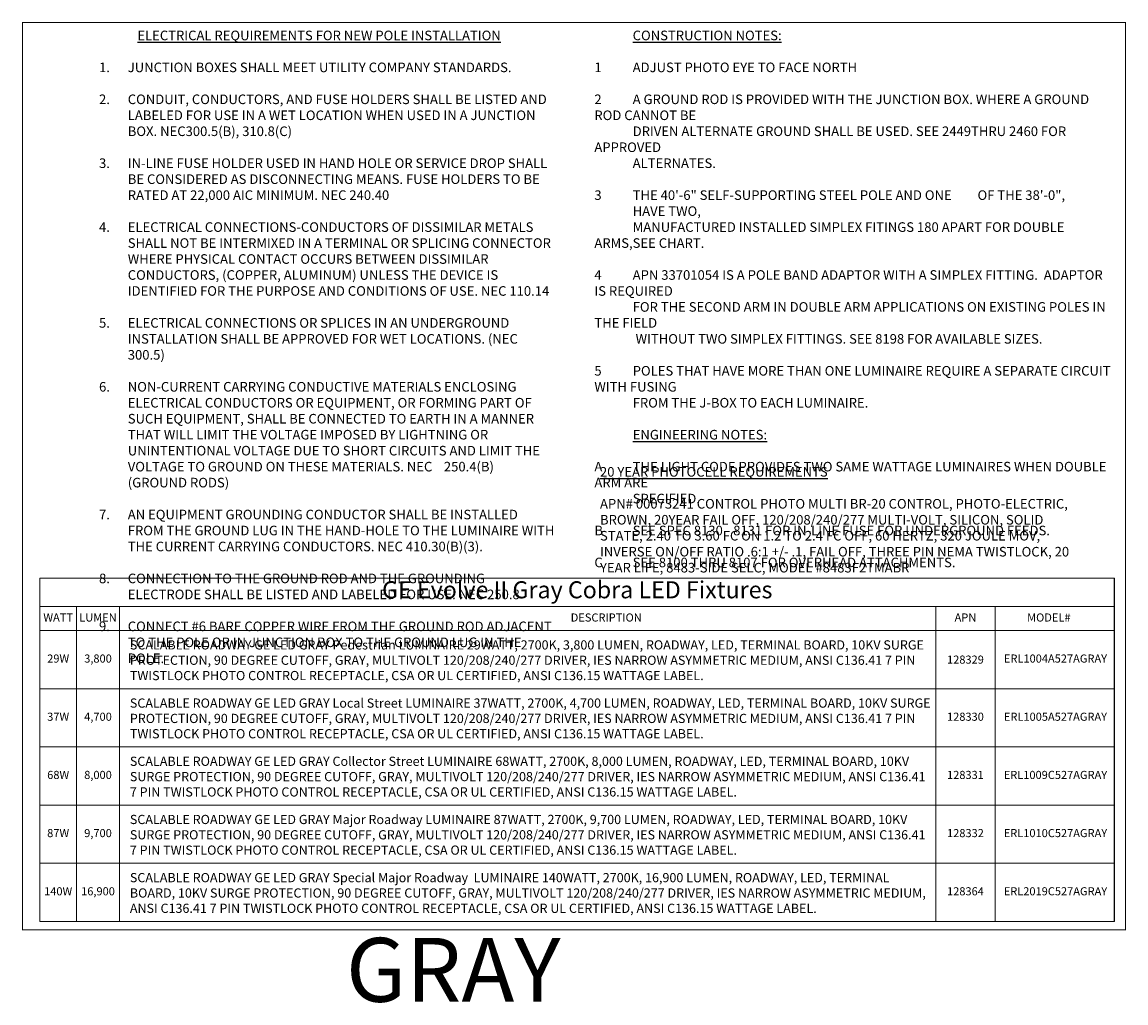
# Model space of a CAD drawing. Units: inches. Extents: x 11 to 3775, y -451 to 1329.
# Drawn here: x 33 to 552, y -451 to 10 of the extents above; entities that cross this region are included whole.
import ezdxf

# ---------------------------------------------------------------- set-up
doc = ezdxf.new("R2010")
doc.units = ezdxf.units.IN
doc.header["$MEASUREMENT"] = 0
doc.linetypes.add('HIDDEN', pattern=[0.375, 0.25, -0.125])
doc.layers.get('DEFPOINTS').update_dxf_attribs({"color": 190})
for name, color, linetype in [('COBRA LED TEXT', 7, 'Continuous'), ('GRAY LED TEXT', 7, 'Continuous'), ('MISC TEXT', 7, 'Continuous')]:
    doc.layers.add(name, color=color, linetype=linetype)
doc.styles.add('Swis 721 CN BT', font='swissc.ttf')
doc.styles.add('Swis 721 CN BT - BOLD', font='swisscb.ttf')

msp = doc.modelspace()

# ---------------------------------------------------------------- linework, layer by layer
at = {"layer": 'COBRA LED TEXT', "lineweight": 0}
msp.add_line((551.523, -197.076), (551.523, -306.674), dxfattribs=at)
at = {"layer": 'DEFPOINTS', "lineweight": 0, "const_width": 0.5}
msp.add_lwpolyline([(33.447, 9.584), (551.523, 9.584), (551.523, -416.605), (33.447, -416.605)], close=True, dxfattribs=at)
at = {"layer": 'GRAY LED TEXT', "lineweight": 0}
for p, q in [((41.603, -251.384), (546.424, -251.384)), ((41.603, -251.384), (41.603, -412.595)), ((41.603, -264.72), (546.424, -264.72)), ((58.713, -264.72), (58.713, -412.595)), ((79.024, -264.72), (79.024, -412.595)), ((462.399, -264.72), (462.399, -412.595)), ((490.363, -264.72), (490.363, -412.595)), ((41.603, -275.946), (546.424, -275.946)), ((41.603, -303.276), (546.424, -303.276)), ((41.603, -330.606), (546.424, -330.606)), ((41.603, -357.936), (546.424, -357.936)), ((41.603, -385.265), (546.424, -385.265)), ((41.603, -412.595), (546.424, -412.595))]:
    msp.add_line(p, q, dxfattribs=at)
at = {"layer": 'GRAY LED TEXT'}
msp.add_line((546.424, -412.595), (546.424, -251.384), dxfattribs=at)

# ---------------------------------------------------------------- texts
at = {"layer": 'DEFPOINTS', "style": 'Swis 721 CN BT - BOLD'}
msp.add_text('GRAY', height=30, dxfattribs=at).set_placement((185.396, -450.34))
at = {"layer": 'GRAY LED TEXT', "lineweight": 0}
for s, insert, char_height, width, attachment_point, style in [('GE Evolve II Gray Cobra LED Fixtures', (294.014, -257.858), 8.00367, 432.04034, 5, 'Swis 721 CN BT - BOLD'), ('WATT', (50.158, -270.333), 3.8054, 16.66211, 5, 'Swis 721 CN BT - BOLD'), ('LUMEN', (68.868, -270.333), 3.8054, 19.86358, 5, 'Swis 721 CN BT - BOLD'), ('DESCRIPTION', (307.626, -270.333), 3.8054, 316.26418, 5, 'Swis 721 CN BT - BOLD'), ('APN', (476.381, -270.333), 3.8054, 27.51639, 5, 'Swis 721 CN BT - BOLD'), ('MODEL#', (515.558, -270.333), 3.8054, 49.9433, 5, 'Swis 721 CN BT - BOLD'), ('{\\fSwis721 Cn BT|b1|i0|c0|p34;SCALABLE ROADWAY GE LED GRAY Pedestrian} LUMINAIRE 29WATT, 2700K, 3,800 LUMEN, ROADWAY, LED, TERMINAL BOARD, 10KV SURGE PROTECTION, 90 DEGREE CUTOFF, GRAY, MULTIVOLT 120/208/240/277 DRIVER, IES NARROW ASYMMETRIC MEDIUM, ANSI C136.41 7 PIN TWISTLOCK PHOTO CONTROL RECEPTACLE, CSA OR UL CERTIFIED, ANSI C136.15 WATTAGE LABEL.', (83.836, -289.91), 4.32, 377.45646, 4, 'Swis 721 CN BT'), ('29W', (50.158, -289.611), 3.8054, 13.90834, 5, 'Swis 721 CN BT'), ('3,800', (68.868, -289.611), 3.8054, 13.90834, 5, 'Swis 721 CN BT'), ('{\\C256;128329 }', (476.381, -289.611), 3.8054, 27.51639, 5, 'Swis 721 CN BT'), ('ERL1004A527AGRAY ', (518.674, -289.611), 3.8054, 55.10032, 5, 'Swis 721 CN BT'), ('{\\fSwis721 Cn BT|b1|i0|c0|p34;SCALABLE ROADWAY GE LED GRAY Local Street }LUMINAIRE 37WATT, 2700K, 4,700 LUMEN, ROADWAY, LED, TERMINAL BOARD, 10KV SURGE PROTECTION, 90 DEGREE CUTOFF, GRAY, MULTIVOLT 120/208/240/277 DRIVER, IES NARROW ASYMMETRIC MEDIUM, ANSI C136.41 7 PIN TWISTLOCK PHOTO CONTROL RECEPTACLE, CSA OR UL CERTIFIED, ANSI C136.15 WATTAGE LABEL.', (83.836, -317.24), 4.32, 377.45646, 4, 'Swis 721 CN BT'), ('37W', (50.158, -316.941), 3.8054, 13.90834, 5, 'Swis 721 CN BT'), ('4,700', (68.868, -316.941), 3.8054, 13.90834, 5, 'Swis 721 CN BT'), ('128330', (476.381, -316.941), 3.8054, 27.51639, 5, 'Swis 721 CN BT'), ('ERL1005A527AGRAY ', (518.674, -316.941), 3.8054, 55.10032, 5, 'Swis 721 CN BT'), ('{\\fSwis721 Cn BT|b1|i0|c0|p34;SCALABLE ROADWAY GE LED GRAY Collector Street} LUMINAIRE 68WATT, 2700K, 8,000 LUMEN, ROADWAY, LED, TERMINAL BOARD, 10KV SURGE PROTECTION, 90 DEGREE CUTOFF, GRAY, MULTIVOLT 120/208/240/277 DRIVER, IES NARROW ASYMMETRIC MEDIUM, ANSI C136.41 7 PIN TWISTLOCK PHOTO CONTROL RECEPTACLE, CSA OR UL CERTIFIED, ANSI C136.15 WATTAGE LABEL.', (83.836, -344.57), 4.32, 377.45646, 4, 'Swis 721 CN BT'), ('68W', (50.158, -344.271), 3.8054, 13.90834, 5, 'Swis 721 CN BT'), ('8,000', (68.868, -344.271), 3.8054, 13.90834, 5, 'Swis 721 CN BT'), ('128331 ', (476.381, -344.271), 3.8054, 27.51639, 5, 'Swis 721 CN BT'), ('ERL1009C527AGRAY ', (518.674, -344.271), 3.8054, 55.10032, 5, 'Swis 721 CN BT'), ('{\\fSwis721 Cn BT|b1|i0|c0|p34;SCALABLE ROADWAY GE LED GRAY Major Roadway} LUMINAIRE 87WATT, 2700K, 9,700 LUMEN, ROADWAY, LED, TERMINAL BOARD, 10KV SURGE PROTECTION, 90 DEGREE CUTOFF, GRAY, MULTIVOLT 120/208/240/277 DRIVER, IES NARROW ASYMMETRIC MEDIUM, ANSI C136.41 7 PIN TWISTLOCK PHOTO CONTROL RECEPTACLE, CSA OR UL CERTIFIED, ANSI C136.15 WATTAGE LABEL.', (83.836, -371.9), 4.32, 377.45646, 4, 'Swis 721 CN BT'), ('87W', (50.158, -371.6), 3.8054, 13.90834, 5, 'Swis 721 CN BT'), ('9,700', (68.868, -371.6), 3.8054, 13.90834, 5, 'Swis 721 CN BT'), ('128332 ', (476.381, -371.6), 3.8054, 27.51639, 5, 'Swis 721 CN BT'), ('ERL1010C527AGRAY ', (518.674, -371.6), 3.8054, 55.10032, 5, 'Swis 721 CN BT'), ('{\\fSwis721 Cn BT|b1|i0|c0|p34;SCALABLE ROADWAY GE LED GRAY Special Major Roadway } LUMINAIRE 140WATT, 2700K, 16,900 LUMEN, ROADWAY, LED, TERMINAL BOARD, 10KV SURGE PROTECTION, 90 DEGREE CUTOFF, GRAY, MULTIVOLT 120/208/240/277 DRIVER, IES NARROW ASYMMETRIC MEDIUM, ANSI C136.41 7 PIN TWISTLOCK PHOTO CONTROL RECEPTACLE, CSA OR UL CERTIFIED, ANSI C136.15 WATTAGE LABEL.', (83.836, -399.229), 4.32, 377.45646, 4, 'Swis 721 CN BT'), ('140W', (50.158, -398.93), 3.8054, 13.90834, 5, 'Swis 721 CN BT'), ('16,900', (68.868, -398.93), 3.8054, 13.90834, 5, 'Swis 721 CN BT'), ('128364 ', (476.381, -398.93), 3.8054, 27.51639, 5, 'Swis 721 CN BT'), ('ERL2019C527AGRAY ', (518.674, -398.93), 3.8054, 55.10032, 5, 'Swis 721 CN BT')]:
    msp.add_mtext(s, dxfattribs=dict(at, insert=insert, char_height=char_height, width=width, attachment_point=attachment_point, style=style))
at = {"layer": 'MISC TEXT', "linetype": 'HIDDEN', "char_height": 4.5, "attachment_point": 1}
for s, insert, width, style in [('\\pxsm1,ql;^I{\\fSwis721 Cn BT|b1|i0|c0|p34;\\LELECTRICAL REQUIREMENTS FOR NEW POLE INSTALLATION\\P\\pqc;}\\P\\pi-3,l3,ql,t3;1.^IJUNCTION BOXES SHALL MEET UTILITY COMPANY STANDARDS.\\P\\pi0,l0,q*,tz;\\P\\pi-3,l3,ql,t3;2.^ICONDUIT, CONDUCTORS, AND FUSE HOLDERS SHALL BE LISTED AND LABELED FOR USE IN A WET LOCATION WHEN USED IN A JUNCTION BOX. NEC300.5(B), 310.8(C)\\P\\pi-2.667,l2.667,s*,q*,t2.5,4,5.333;\\P\\pi-3,l3,sm1,ql,t3;3.^IIN-LINE FUSE HOLDER USED IN HAND HOLE OR SERVICE DROP SHALL BE CONSIDERED AS DISCONNECTING MEANS. FUSE HOLDERS TO BE RATED AT 22,000 AIC MINIMUM. NEC 240.40\\P\\pi0,l0,qc,tz;\\P\\pi-3,l3,ql,t3;4.^IELECTRICAL CONNECTIONS-CONDUCTORS OF DISSIMILAR METALS SHALL NOT BE INTERMIXED IN A TERMINAL OR SPLICING CONNECTOR WHERE PHYSICAL CONTACT OCCURS BETWEEN DISSIMILAR CONDUCTORS, (COPPER, ALUMINUM) UNLESS THE DEVICE IS IDENTIFIED FOR THE PURPOSE AND CONDITIONS OF USE. NEC 110.14\\P\\pi-2.667,l2.667,s*,q*,t2.5,4,5.333;\\P\\pi-3,l3,sm1,ql,t3;5.^IELECTRICAL CONNECTIONS OR SPLICES IN AN UNDERGROUND INSTALLATION SHALL BE APPROVED FOR WET LOCATIONS. (NEC 300.5) \\P\\pi-2.667,l2.667,s*,q*,t2.5,4,5.333;\\P\\pi-3,l3,sm1,ql,t3;6.^INON-CURRENT CARRYING CONDUCTIVE MATERIALS ENCLOSING ELECTRICAL CONDUCTORS OR EQUIPMENT, OR FORMING PART OF SUCH EQUIPMENT, SHALL BE CONNECTED TO EARTH IN A MANNER THAT WILL LIMIT THE VOLTAGE IMPOSED BY LIGHTNING OR UNINTENTIONAL VOLTAGE DUE TO SHORT CIRCUITS AND LIMIT THE VOLTAGE TO GROUND ON THESE MATERIALS. NEC ^I250.4(B) (GROUND RODS)\\P\\pi-2.667,l2.667,s*,q*,t2.5,4,5.333;\\P\\pi-3,l3,sm1,ql,t3;7.^IAN EQUIPMENT GROUNDING CONDUCTOR SHALL BE INSTALLED FROM THE GROUND LUG IN THE HAND-HOLE TO THE LUMINAIRE WITH THE CURRENT CARRYING CONDUCTORS. NEC 410.30(B)(3). \\P\\pi-2.667,l2.667,s*,q*,t2.5,4,5.333;\\P\\pi-3,l3,sm1,ql,t3;8.^ICONNECTION TO THE GROUND ROD AND THE GROUNDING ELECTRODE SHALL BE LISTED AND LABELED FOR USE. NEC 250.8\\P\\pi0,l0,qc,tz;\\P\\pi-3,l3,ql,t3;9.^ICONNECT #6 BARE COPPER WIRE FROM THE GROUND ROD ADJACENT TO THE POLE OR IN JUNCTION BOX TO THE GROUND LUG IN THE POLE.', (69.35, 5.814), 213.97713, 'Swis 721 CN BT'), ('^I{\\LCONSTRUCTION NOTES:\\P\\fSwis721 Cn BT|b0|i0|c0|p34;\\l\\P1^IADJUST PHOTO EYE TO FACE NORTH\\P\\P2^IA GROUND ROD IS PROVIDED WITH THE JUNCTION BOX. WHERE A GROUND ROD CANNOT BE \\P^IDRIVEN ALTERNATE GROUND SHALL BE USED. SEE 2449THRU 2460 FOR APPROVED \\P^IALTERNATES.\\P\\P3^ITHE 40\'-6" SELF-SUPPORTING STEEL POLE AND ONE^IOF THE 38\'-0", ^IHAVE TWO, \\P^IMANUFACTURED INSTALLED SIMPLEX FITINGS 180 APART FOR DOUBLE ARMS,SEE CHART.\\P\\P4^IAPN 33701054 IS A POLE BAND ADAPTOR WITH A SIMPLEX FITTING.  ADAPTOR IS REQUIRED\\P^IFOR THE SECOND ARM IN DOUBLE ARM APPLICATIONS ON EXISTING POLES IN THE FIELD\\P^I WITHOUT TWO SIMPLEX FITTINGS. SEE 8198 FOR AVAILABLE SIZES.\\P\\P5^IPOLES THAT HAVE MORE THAN ONE LUMINAIRE REQUIRE A SEPARATE CIRCUIT WITH FUSING\\P^IFROM THE J-BOX TO EACH LUMINAIRE.\\P\\P^I\\LENGINEERING NOTES:\\P\\P\\lA^ITHE LIGHT CODE PROVIDES TWO SAME WATTAGE LUMINAIRES WHEN DOUBLE ARM ARE \\P^ISPECIFIED.\\P\\PB^ISEE SPEC 8130 - 8131 FOR IN-LINE FUSE FOR UNDERGROUND FEEDS.\\P\\PC^ISEE 8100 THRU 8107 FOR OVERHEAD ATTACHMENTS.}', (302.053, 5.814), 242.86778, 'Swis 721 CN BT - BOLD')]:
    msp.add_mtext(s, dxfattribs=dict(at, insert=insert, width=width, style=style))
at = {"layer": 'MISC TEXT', "insert": (304.696, -199.174), "char_height": 4.5, "width": 225.93021, "attachment_point": 1, "style": 'Swis 721 CN BT'}
msp.add_mtext('\\pxsm1,ql;{\\fSwis721 Cn BT|b1|i0|c0|p34;\\L20 YEAR PHOTOCELL REQUIREMENTS\\P\\pqc;}\\P\\pql;APN# 00073241 CONTROL PHOTO MULTI BR-20 CONTROL, PHOTO-ELECTRIC, BROWN, 20YEAR FAIL OFF, 120/208/240/277 MULTI-VOLT, SILICON, SOLID STATE, 2.40 TO 3.60 FC ON 1.2 TO 2.4 FC OFF, 60 HERTZ, 320 JOULE MOV, INVERSE ON/OFF RATIO .6:1 +/- .1, FAIL OFF, THREE PIN NEMA TWISTLOCK, 20 YEAR LIFE, 8483-SIDE SELC, MODEL #8483F2TMABR', dxfattribs=at)

doc.saveas('drawing.dxf')
